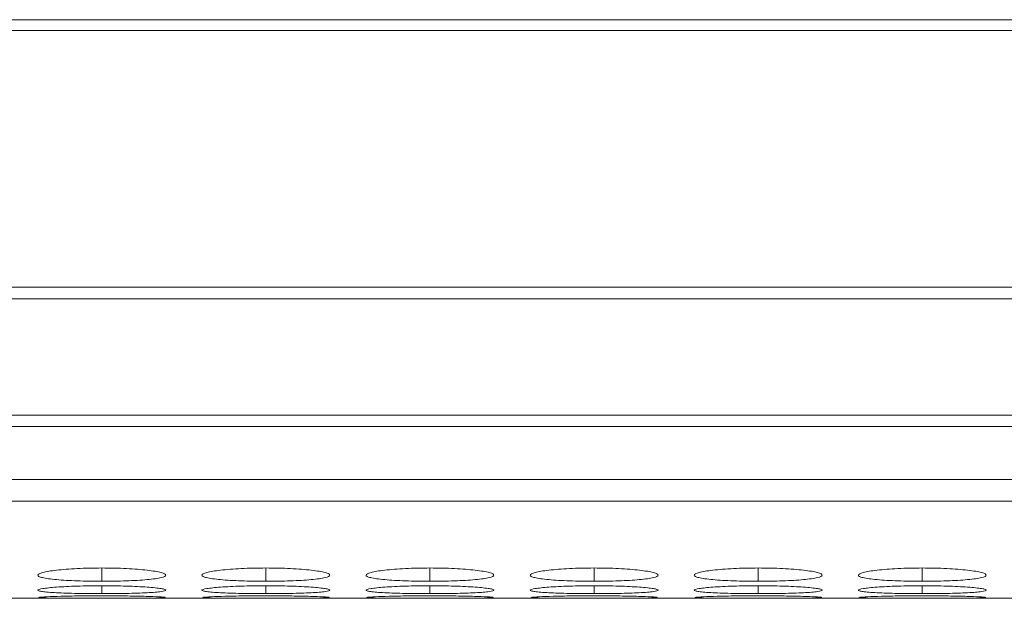
# Model space of a CAD drawing. Units: millimetres. Extents: x 3328 to 3625, y 1837 to 2053.
# Drawn here: x 3419 to 3424, y 1989 to 1992 of the extents above; entities that cross this region are included whole.
import ezdxf

# ---------------------------------------------------------------- set-up
doc = ezdxf.new("R2010")
doc.units = ezdxf.units.MM
doc.layers.add('Греерс', color=7, linetype='Continuous', lineweight=15)

# ---------------------------------------------------------------- blocks, each defined once
blk = doc.blocks.new('ЗВ-150В_сверху')
at = {"layer": 'Греерс', "color": 7, "linetype": 'Continuous', "lineweight": 15}
for p, q in [((-155.8, -114.046), (-451, -114.046)), ((-451, -114.56), (-155.8, -114.56)), ((-155.8, -126.605), (-451, -126.605)), ((-451, -127.148), (-155.8, -127.148)), ((-155.8, -132.603), (-451, -132.603)), ((-451, -133.141), (-155.8, -133.141)), ((-451, -135.62), (-155.8, -135.62)), ((-451, -136.648), (-155.8, -136.648)), ((-433.534, -141.2), (-155.8, -141.2))]:
    blk.add_line(p, q, dxfattribs=at)
at = {"layer": 'Греерс', "color": 8, "linetype": 'Continuous', "lineweight": 15}
for p, q in [((-252.049, -139.777), (-252.049, -140.402)), ((-244.349, -139.777), (-244.349, -140.402)), ((-236.649, -139.777), (-236.649, -140.402)), ((-228.949, -139.777), (-228.949, -140.402)), ((-221.249, -139.777), (-221.249, -140.402)), ((-213.549, -139.777), (-213.549, -140.402)), ((-252.049, -140.61), (-252.049, -140.981)), ((-244.349, -140.61), (-244.349, -140.981)), ((-236.649, -140.61), (-236.649, -140.981)), ((-228.949, -140.61), (-228.949, -140.981)), ((-221.249, -140.61), (-221.249, -140.981)), ((-213.549, -140.61), (-213.549, -140.981))]:
    blk.add_line(p, q, dxfattribs=at)
at = {"layer": 'Греерс', "color": 7, "linetype": 'Continuous', "lineweight": 15}
for points, knots in [([(-252.05, -139.777), (-252.248, -139.777), (-252.444, -139.779), (-252.828, -139.788), (-253.019, -139.795), (-253.384, -139.812), (-253.555, -139.823), (-253.879, -139.849), (-254.033, -139.864), (-254.309, -139.896), (-254.431, -139.913), (-254.648, -139.95), (-254.741, -139.97), (-254.964, -140.03), (-255.046, -140.072), (-255.052, -140.133), (-255.034, -140.153), (-254.961, -140.192), (-254.906, -140.211), (-254.755, -140.247), (-254.659, -140.264), (-254.437, -140.295), (-254.312, -140.309), (-254.031, -140.335), (-253.879, -140.347), (-253.556, -140.367), (-253.383, -140.376), (-253.018, -140.389), (-252.831, -140.394), (-252.446, -140.401), (-252.248, -140.402), (-252.049, -140.402)], [0, 0, 0, 0, 0.0625, 0.0625, 0.125, 0.125, 0.1875, 0.1875, 0.25, 0.25, 0.3125, 0.3125, 0.375, 0.375, 0.5, 0.5, 0.5625, 0.5625, 0.625, 0.625, 0.6875, 0.6875, 0.75, 0.75, 0.8125, 0.8125, 0.875, 0.875, 0.9375, 0.9375, 1, 1, 1, 1]), ([(-252.049, -140.402), (-251.851, -140.402), (-251.655, -140.401), (-251.27, -140.394), (-251.079, -140.389), (-250.715, -140.376), (-250.543, -140.367), (-250.22, -140.347), (-250.067, -140.335), (-249.788, -140.309), (-249.662, -140.295), (-249.438, -140.263), (-249.344, -140.247), (-249.121, -140.193), (-249.05, -140.153), (-249.05, -140.092), (-249.067, -140.071), (-249.137, -140.03), (-249.191, -140.01), (-249.342, -139.97), (-249.439, -139.95), (-249.66, -139.914), (-249.785, -139.897), (-250.204, -139.848), (-250.531, -139.822), (-251.08, -139.795), (-251.267, -139.789), (-251.653, -139.78), (-251.851, -139.777), (-252.05, -139.777)], [0, 0, 0, 0, 0.0625, 0.0625, 0.125, 0.125, 0.1875, 0.1875, 0.25, 0.25, 0.3125, 0.3125, 0.375, 0.375, 0.5, 0.5, 0.5625, 0.5625, 0.625, 0.625, 0.6875, 0.6875, 0.75, 0.75, 0.875, 0.875, 0.9375, 0.9375, 1, 1, 1, 1]), ([(-244.35, -139.777), (-244.548, -139.777), (-244.744, -139.779), (-245.128, -139.788), (-245.319, -139.795), (-245.684, -139.812), (-245.855, -139.823), (-246.179, -139.849), (-246.333, -139.864), (-246.609, -139.896), (-246.731, -139.913), (-246.948, -139.95), (-247.041, -139.97), (-247.264, -140.03), (-247.346, -140.072), (-247.352, -140.133), (-247.334, -140.153), (-247.261, -140.192), (-247.206, -140.211), (-247.055, -140.247), (-246.959, -140.264), (-246.737, -140.295), (-246.612, -140.309), (-246.331, -140.335), (-246.179, -140.347), (-245.856, -140.367), (-245.683, -140.376), (-245.318, -140.389), (-245.131, -140.394), (-244.746, -140.401), (-244.548, -140.402), (-244.349, -140.402)], [0, 0, 0, 0, 0.0625, 0.0625, 0.125, 0.125, 0.1875, 0.1875, 0.25, 0.25, 0.3125, 0.3125, 0.375, 0.375, 0.5, 0.5, 0.5625, 0.5625, 0.625, 0.625, 0.6875, 0.6875, 0.75, 0.75, 0.8125, 0.8125, 0.875, 0.875, 0.9375, 0.9375, 1, 1, 1, 1]), ([(-244.349, -140.402), (-244.151, -140.402), (-243.955, -140.401), (-243.57, -140.394), (-243.379, -140.389), (-243.015, -140.376), (-242.843, -140.367), (-242.52, -140.347), (-242.367, -140.335), (-242.088, -140.309), (-241.962, -140.295), (-241.738, -140.263), (-241.644, -140.247), (-241.421, -140.193), (-241.35, -140.153), (-241.35, -140.092), (-241.367, -140.071), (-241.437, -140.03), (-241.491, -140.01), (-241.642, -139.97), (-241.739, -139.95), (-241.96, -139.914), (-242.085, -139.897), (-242.504, -139.848), (-242.831, -139.822), (-243.38, -139.795), (-243.567, -139.789), (-243.953, -139.78), (-244.151, -139.777), (-244.35, -139.777)], [0, 0, 0, 0, 0.0625, 0.0625, 0.125, 0.125, 0.1875, 0.1875, 0.25, 0.25, 0.3125, 0.3125, 0.375, 0.375, 0.5, 0.5, 0.5625, 0.5625, 0.625, 0.625, 0.6875, 0.6875, 0.75, 0.75, 0.875, 0.875, 0.9375, 0.9375, 1, 1, 1, 1]), ([(-236.65, -139.777), (-236.848, -139.777), (-237.044, -139.779), (-237.428, -139.788), (-237.619, -139.795), (-237.984, -139.812), (-238.155, -139.823), (-238.479, -139.849), (-238.633, -139.864), (-238.909, -139.896), (-239.031, -139.913), (-239.248, -139.95), (-239.341, -139.97), (-239.564, -140.03), (-239.646, -140.072), (-239.652, -140.133), (-239.634, -140.153), (-239.561, -140.192), (-239.506, -140.211), (-239.355, -140.247), (-239.259, -140.264), (-239.037, -140.295), (-238.912, -140.309), (-238.631, -140.335), (-238.479, -140.347), (-238.156, -140.367), (-237.983, -140.376), (-237.618, -140.389), (-237.431, -140.394), (-237.046, -140.401), (-236.848, -140.402), (-236.649, -140.402)], [0, 0, 0, 0, 0.0625, 0.0625, 0.125, 0.125, 0.1875, 0.1875, 0.25, 0.25, 0.3125, 0.3125, 0.375, 0.375, 0.5, 0.5, 0.5625, 0.5625, 0.625, 0.625, 0.6875, 0.6875, 0.75, 0.75, 0.8125, 0.8125, 0.875, 0.875, 0.9375, 0.9375, 1, 1, 1, 1]), ([(-236.649, -140.402), (-236.451, -140.402), (-236.255, -140.401), (-235.87, -140.394), (-235.679, -140.389), (-235.315, -140.376), (-235.143, -140.367), (-234.82, -140.347), (-234.667, -140.335), (-234.388, -140.309), (-234.262, -140.295), (-234.038, -140.263), (-233.944, -140.247), (-233.721, -140.193), (-233.65, -140.153), (-233.65, -140.092), (-233.667, -140.071), (-233.737, -140.03), (-233.791, -140.01), (-233.942, -139.97), (-234.039, -139.95), (-234.26, -139.914), (-234.385, -139.897), (-234.804, -139.848), (-235.131, -139.822), (-235.68, -139.795), (-235.867, -139.789), (-236.253, -139.78), (-236.451, -139.777), (-236.65, -139.777)], [0, 0, 0, 0, 0.0625, 0.0625, 0.125, 0.125, 0.1875, 0.1875, 0.25, 0.25, 0.3125, 0.3125, 0.375, 0.375, 0.5, 0.5, 0.5625, 0.5625, 0.625, 0.625, 0.6875, 0.6875, 0.75, 0.75, 0.875, 0.875, 0.9375, 0.9375, 1, 1, 1, 1]), ([(-228.95, -139.777), (-229.148, -139.777), (-229.344, -139.779), (-229.728, -139.788), (-229.919, -139.795), (-230.284, -139.812), (-230.455, -139.823), (-230.779, -139.849), (-230.933, -139.864), (-231.209, -139.896), (-231.331, -139.913), (-231.548, -139.95), (-231.641, -139.97), (-231.864, -140.03), (-231.946, -140.072), (-231.952, -140.133), (-231.934, -140.153), (-231.861, -140.192), (-231.806, -140.211), (-231.655, -140.247), (-231.559, -140.264), (-231.337, -140.295), (-231.212, -140.309), (-230.931, -140.335), (-230.779, -140.347), (-230.456, -140.367), (-230.283, -140.376), (-229.918, -140.389), (-229.731, -140.394), (-229.346, -140.401), (-229.148, -140.402), (-228.949, -140.402)], [0, 0, 0, 0, 0.0625, 0.0625, 0.125, 0.125, 0.1875, 0.1875, 0.25, 0.25, 0.3125, 0.3125, 0.375, 0.375, 0.5, 0.5, 0.5625, 0.5625, 0.625, 0.625, 0.6875, 0.6875, 0.75, 0.75, 0.8125, 0.8125, 0.875, 0.875, 0.9375, 0.9375, 1, 1, 1, 1]), ([(-228.949, -140.402), (-228.751, -140.402), (-228.555, -140.401), (-228.17, -140.394), (-227.979, -140.389), (-227.615, -140.376), (-227.443, -140.367), (-227.12, -140.347), (-226.967, -140.335), (-226.688, -140.309), (-226.562, -140.295), (-226.338, -140.263), (-226.244, -140.247), (-226.021, -140.193), (-225.95, -140.153), (-225.95, -140.092), (-225.967, -140.071), (-226.037, -140.03), (-226.091, -140.01), (-226.242, -139.97), (-226.339, -139.95), (-226.56, -139.914), (-226.685, -139.897), (-227.104, -139.848), (-227.431, -139.822), (-227.98, -139.795), (-228.167, -139.789), (-228.553, -139.78), (-228.751, -139.777), (-228.95, -139.777)], [0, 0, 0, 0, 0.0625, 0.0625, 0.125, 0.125, 0.1875, 0.1875, 0.25, 0.25, 0.3125, 0.3125, 0.375, 0.375, 0.5, 0.5, 0.5625, 0.5625, 0.625, 0.625, 0.6875, 0.6875, 0.75, 0.75, 0.875, 0.875, 0.9375, 0.9375, 1, 1, 1, 1]), ([(-221.25, -139.777), (-221.448, -139.777), (-221.644, -139.779), (-222.028, -139.788), (-222.219, -139.795), (-222.584, -139.812), (-222.755, -139.823), (-223.079, -139.849), (-223.233, -139.864), (-223.509, -139.896), (-223.631, -139.913), (-223.848, -139.95), (-223.941, -139.97), (-224.164, -140.03), (-224.246, -140.072), (-224.252, -140.133), (-224.234, -140.153), (-224.161, -140.192), (-224.106, -140.211), (-223.955, -140.247), (-223.859, -140.264), (-223.637, -140.295), (-223.512, -140.309), (-223.231, -140.335), (-223.079, -140.347), (-222.756, -140.367), (-222.583, -140.376), (-222.218, -140.389), (-222.031, -140.394), (-221.646, -140.401), (-221.448, -140.402), (-221.249, -140.402)], [0, 0, 0, 0, 0.0625, 0.0625, 0.125, 0.125, 0.1875, 0.1875, 0.25, 0.25, 0.3125, 0.3125, 0.375, 0.375, 0.5, 0.5, 0.5625, 0.5625, 0.625, 0.625, 0.6875, 0.6875, 0.75, 0.75, 0.8125, 0.8125, 0.875, 0.875, 0.9375, 0.9375, 1, 1, 1, 1]), ([(-221.249, -140.402), (-221.051, -140.402), (-220.855, -140.401), (-220.47, -140.394), (-220.279, -140.389), (-219.915, -140.376), (-219.743, -140.367), (-219.42, -140.347), (-219.267, -140.335), (-218.988, -140.309), (-218.862, -140.295), (-218.638, -140.263), (-218.544, -140.247), (-218.321, -140.193), (-218.25, -140.153), (-218.25, -140.092), (-218.267, -140.071), (-218.337, -140.03), (-218.391, -140.01), (-218.542, -139.97), (-218.639, -139.95), (-218.86, -139.914), (-218.985, -139.897), (-219.404, -139.848), (-219.731, -139.822), (-220.28, -139.795), (-220.467, -139.789), (-220.853, -139.78), (-221.051, -139.777), (-221.25, -139.777)], [0, 0, 0, 0, 0.0625, 0.0625, 0.125, 0.125, 0.1875, 0.1875, 0.25, 0.25, 0.3125, 0.3125, 0.375, 0.375, 0.5, 0.5, 0.5625, 0.5625, 0.625, 0.625, 0.6875, 0.6875, 0.75, 0.75, 0.875, 0.875, 0.9375, 0.9375, 1, 1, 1, 1]), ([(-213.55, -139.777), (-213.748, -139.777), (-213.944, -139.779), (-214.328, -139.788), (-214.519, -139.795), (-214.884, -139.812), (-215.055, -139.823), (-215.379, -139.849), (-215.533, -139.864), (-215.809, -139.896), (-215.931, -139.913), (-216.148, -139.95), (-216.241, -139.97), (-216.464, -140.03), (-216.546, -140.072), (-216.552, -140.133), (-216.534, -140.153), (-216.461, -140.192), (-216.406, -140.211), (-216.255, -140.247), (-216.159, -140.264), (-215.937, -140.295), (-215.812, -140.309), (-215.531, -140.335), (-215.379, -140.347), (-215.056, -140.367), (-214.883, -140.376), (-214.518, -140.389), (-214.331, -140.394), (-213.946, -140.401), (-213.748, -140.402), (-213.549, -140.402)], [0, 0, 0, 0, 0.0625, 0.0625, 0.125, 0.125, 0.1875, 0.1875, 0.25, 0.25, 0.3125, 0.3125, 0.375, 0.375, 0.5, 0.5, 0.5625, 0.5625, 0.625, 0.625, 0.6875, 0.6875, 0.75, 0.75, 0.8125, 0.8125, 0.875, 0.875, 0.9375, 0.9375, 1, 1, 1, 1]), ([(-213.549, -140.402), (-213.351, -140.402), (-213.155, -140.401), (-212.77, -140.394), (-212.579, -140.389), (-212.215, -140.376), (-212.043, -140.367), (-211.72, -140.347), (-211.567, -140.335), (-211.288, -140.309), (-211.162, -140.295), (-210.938, -140.263), (-210.844, -140.247), (-210.621, -140.193), (-210.55, -140.153), (-210.55, -140.092), (-210.567, -140.071), (-210.637, -140.03), (-210.691, -140.01), (-210.842, -139.97), (-210.939, -139.95), (-211.16, -139.914), (-211.285, -139.897), (-211.704, -139.848), (-212.031, -139.822), (-212.58, -139.795), (-212.767, -139.789), (-213.153, -139.78), (-213.351, -139.777), (-213.55, -139.777)], [0, 0, 0, 0, 0.0625, 0.0625, 0.125, 0.125, 0.1875, 0.1875, 0.25, 0.25, 0.3125, 0.3125, 0.375, 0.375, 0.5, 0.5, 0.5625, 0.5625, 0.625, 0.625, 0.6875, 0.6875, 0.75, 0.75, 0.875, 0.875, 0.9375, 0.9375, 1, 1, 1, 1]), ([(-252.05, -140.61), (-252.248, -140.61), (-252.444, -140.611), (-252.828, -140.617), (-253.019, -140.621), (-253.384, -140.632), (-253.555, -140.639), (-253.879, -140.656), (-254.033, -140.665), (-254.309, -140.685), (-254.431, -140.696), (-254.648, -140.719), (-254.741, -140.732), (-254.964, -140.768), (-255.046, -140.794), (-255.052, -140.83), (-255.034, -140.842), (-254.961, -140.865), (-254.906, -140.875), (-254.755, -140.896), (-254.659, -140.905), (-254.437, -140.923), (-254.312, -140.93), (-254.031, -140.945), (-253.879, -140.951), (-253.556, -140.962), (-253.383, -140.967), (-253.018, -140.974), (-252.831, -140.976), (-252.446, -140.98), (-252.248, -140.981), (-252.049, -140.981)], [0, 0, 0, 0, 0.0625, 0.0625, 0.125, 0.125, 0.1875, 0.1875, 0.25, 0.25, 0.3125, 0.3125, 0.375, 0.375, 0.5, 0.5, 0.5625, 0.5625, 0.625, 0.625, 0.6875, 0.6875, 0.75, 0.75, 0.8125, 0.8125, 0.875, 0.875, 0.9375, 0.9375, 1, 1, 1, 1]), ([(-252.049, -140.981), (-251.851, -140.981), (-251.655, -140.98), (-251.27, -140.976), (-251.079, -140.974), (-250.715, -140.967), (-250.543, -140.962), (-250.22, -140.951), (-250.067, -140.945), (-249.788, -140.93), (-249.662, -140.923), (-249.438, -140.905), (-249.344, -140.896), (-249.121, -140.865), (-249.05, -140.842), (-249.05, -140.806), (-249.067, -140.793), (-249.137, -140.768), (-249.191, -140.756), (-249.342, -140.731), (-249.439, -140.719), (-249.66, -140.697), (-249.785, -140.686), (-250.204, -140.655), (-250.531, -140.639), (-251.08, -140.621), (-251.267, -140.617), (-251.653, -140.611), (-251.851, -140.61), (-252.05, -140.61)], [0, 0, 0, 0, 0.0625, 0.0625, 0.125, 0.125, 0.1875, 0.1875, 0.25, 0.25, 0.3125, 0.3125, 0.375, 0.375, 0.5, 0.5, 0.5625, 0.5625, 0.625, 0.625, 0.6875, 0.6875, 0.75, 0.75, 0.875, 0.875, 0.9375, 0.9375, 1, 1, 1, 1]), ([(-244.35, -140.61), (-244.548, -140.61), (-244.744, -140.611), (-245.128, -140.617), (-245.319, -140.621), (-245.684, -140.632), (-245.855, -140.639), (-246.179, -140.656), (-246.333, -140.665), (-246.609, -140.685), (-246.731, -140.696), (-246.948, -140.719), (-247.041, -140.732), (-247.264, -140.768), (-247.346, -140.794), (-247.352, -140.83), (-247.334, -140.842), (-247.261, -140.865), (-247.206, -140.875), (-247.055, -140.896), (-246.959, -140.905), (-246.737, -140.923), (-246.612, -140.93), (-246.331, -140.945), (-246.179, -140.951), (-245.856, -140.962), (-245.683, -140.967), (-245.318, -140.974), (-245.131, -140.976), (-244.746, -140.98), (-244.548, -140.981), (-244.349, -140.981)], [0, 0, 0, 0, 0.0625, 0.0625, 0.125, 0.125, 0.1875, 0.1875, 0.25, 0.25, 0.3125, 0.3125, 0.375, 0.375, 0.5, 0.5, 0.5625, 0.5625, 0.625, 0.625, 0.6875, 0.6875, 0.75, 0.75, 0.8125, 0.8125, 0.875, 0.875, 0.9375, 0.9375, 1, 1, 1, 1]), ([(-244.349, -140.981), (-244.151, -140.981), (-243.955, -140.98), (-243.57, -140.976), (-243.379, -140.974), (-243.015, -140.967), (-242.843, -140.962), (-242.52, -140.951), (-242.367, -140.945), (-242.088, -140.93), (-241.962, -140.923), (-241.738, -140.905), (-241.644, -140.896), (-241.421, -140.865), (-241.35, -140.842), (-241.35, -140.806), (-241.367, -140.793), (-241.437, -140.768), (-241.491, -140.756), (-241.642, -140.731), (-241.739, -140.719), (-241.96, -140.697), (-242.085, -140.686), (-242.504, -140.655), (-242.831, -140.639), (-243.38, -140.621), (-243.567, -140.617), (-243.953, -140.611), (-244.151, -140.61), (-244.35, -140.61)], [0, 0, 0, 0, 0.0625, 0.0625, 0.125, 0.125, 0.1875, 0.1875, 0.25, 0.25, 0.3125, 0.3125, 0.375, 0.375, 0.5, 0.5, 0.5625, 0.5625, 0.625, 0.625, 0.6875, 0.6875, 0.75, 0.75, 0.875, 0.875, 0.9375, 0.9375, 1, 1, 1, 1]), ([(-236.65, -140.61), (-236.848, -140.61), (-237.044, -140.611), (-237.428, -140.617), (-237.619, -140.621), (-237.984, -140.632), (-238.155, -140.639), (-238.479, -140.656), (-238.633, -140.665), (-238.909, -140.685), (-239.031, -140.696), (-239.248, -140.719), (-239.341, -140.732), (-239.564, -140.768), (-239.646, -140.794), (-239.652, -140.83), (-239.634, -140.842), (-239.561, -140.865), (-239.506, -140.875), (-239.355, -140.896), (-239.259, -140.905), (-239.037, -140.923), (-238.912, -140.93), (-238.631, -140.945), (-238.479, -140.951), (-238.156, -140.962), (-237.983, -140.967), (-237.618, -140.974), (-237.431, -140.976), (-237.046, -140.98), (-236.848, -140.981), (-236.649, -140.981)], [0, 0, 0, 0, 0.0625, 0.0625, 0.125, 0.125, 0.1875, 0.1875, 0.25, 0.25, 0.3125, 0.3125, 0.375, 0.375, 0.5, 0.5, 0.5625, 0.5625, 0.625, 0.625, 0.6875, 0.6875, 0.75, 0.75, 0.8125, 0.8125, 0.875, 0.875, 0.9375, 0.9375, 1, 1, 1, 1]), ([(-236.649, -140.981), (-236.451, -140.981), (-236.255, -140.98), (-235.87, -140.976), (-235.679, -140.974), (-235.315, -140.967), (-235.143, -140.962), (-234.82, -140.951), (-234.667, -140.945), (-234.388, -140.93), (-234.262, -140.923), (-234.038, -140.905), (-233.944, -140.896), (-233.721, -140.865), (-233.65, -140.842), (-233.65, -140.806), (-233.667, -140.793), (-233.737, -140.768), (-233.791, -140.756), (-233.942, -140.731), (-234.039, -140.719), (-234.26, -140.697), (-234.385, -140.686), (-234.804, -140.655), (-235.131, -140.639), (-235.68, -140.621), (-235.867, -140.617), (-236.253, -140.611), (-236.451, -140.61), (-236.65, -140.61)], [0, 0, 0, 0, 0.0625, 0.0625, 0.125, 0.125, 0.1875, 0.1875, 0.25, 0.25, 0.3125, 0.3125, 0.375, 0.375, 0.5, 0.5, 0.5625, 0.5625, 0.625, 0.625, 0.6875, 0.6875, 0.75, 0.75, 0.875, 0.875, 0.9375, 0.9375, 1, 1, 1, 1]), ([(-228.95, -140.61), (-229.148, -140.61), (-229.344, -140.611), (-229.728, -140.617), (-229.919, -140.621), (-230.284, -140.632), (-230.455, -140.639), (-230.779, -140.656), (-230.933, -140.665), (-231.209, -140.685), (-231.331, -140.696), (-231.548, -140.719), (-231.641, -140.732), (-231.864, -140.768), (-231.946, -140.794), (-231.952, -140.83), (-231.934, -140.842), (-231.861, -140.865), (-231.806, -140.875), (-231.655, -140.896), (-231.559, -140.905), (-231.337, -140.923), (-231.212, -140.93), (-230.931, -140.945), (-230.779, -140.951), (-230.456, -140.962), (-230.283, -140.967), (-229.918, -140.974), (-229.731, -140.976), (-229.346, -140.98), (-229.148, -140.981), (-228.949, -140.981)], [0, 0, 0, 0, 0.0625, 0.0625, 0.125, 0.125, 0.1875, 0.1875, 0.25, 0.25, 0.3125, 0.3125, 0.375, 0.375, 0.5, 0.5, 0.5625, 0.5625, 0.625, 0.625, 0.6875, 0.6875, 0.75, 0.75, 0.8125, 0.8125, 0.875, 0.875, 0.9375, 0.9375, 1, 1, 1, 1]), ([(-228.949, -140.981), (-228.751, -140.981), (-228.555, -140.98), (-228.17, -140.976), (-227.979, -140.974), (-227.615, -140.967), (-227.443, -140.962), (-227.12, -140.951), (-226.967, -140.945), (-226.688, -140.93), (-226.562, -140.923), (-226.338, -140.905), (-226.244, -140.896), (-226.021, -140.865), (-225.95, -140.842), (-225.95, -140.806), (-225.967, -140.793), (-226.037, -140.768), (-226.091, -140.756), (-226.242, -140.731), (-226.339, -140.719), (-226.56, -140.697), (-226.685, -140.686), (-227.104, -140.655), (-227.431, -140.639), (-227.98, -140.621), (-228.167, -140.617), (-228.553, -140.611), (-228.751, -140.61), (-228.95, -140.61)], [0, 0, 0, 0, 0.0625, 0.0625, 0.125, 0.125, 0.1875, 0.1875, 0.25, 0.25, 0.3125, 0.3125, 0.375, 0.375, 0.5, 0.5, 0.5625, 0.5625, 0.625, 0.625, 0.6875, 0.6875, 0.75, 0.75, 0.875, 0.875, 0.9375, 0.9375, 1, 1, 1, 1]), ([(-221.25, -140.61), (-221.448, -140.61), (-221.644, -140.611), (-222.028, -140.617), (-222.219, -140.621), (-222.584, -140.632), (-222.755, -140.639), (-223.079, -140.656), (-223.233, -140.665), (-223.509, -140.685), (-223.631, -140.696), (-223.848, -140.719), (-223.941, -140.732), (-224.164, -140.768), (-224.246, -140.794), (-224.252, -140.83), (-224.234, -140.842), (-224.161, -140.865), (-224.106, -140.875), (-223.955, -140.896), (-223.859, -140.905), (-223.637, -140.923), (-223.512, -140.93), (-223.231, -140.945), (-223.079, -140.951), (-222.756, -140.962), (-222.583, -140.967), (-222.218, -140.974), (-222.031, -140.976), (-221.646, -140.98), (-221.448, -140.981), (-221.249, -140.981)], [0, 0, 0, 0, 0.0625, 0.0625, 0.125, 0.125, 0.1875, 0.1875, 0.25, 0.25, 0.3125, 0.3125, 0.375, 0.375, 0.5, 0.5, 0.5625, 0.5625, 0.625, 0.625, 0.6875, 0.6875, 0.75, 0.75, 0.8125, 0.8125, 0.875, 0.875, 0.9375, 0.9375, 1, 1, 1, 1]), ([(-221.249, -140.981), (-221.051, -140.981), (-220.855, -140.98), (-220.47, -140.976), (-220.279, -140.974), (-219.915, -140.967), (-219.743, -140.962), (-219.42, -140.951), (-219.267, -140.945), (-218.988, -140.93), (-218.862, -140.923), (-218.638, -140.905), (-218.544, -140.896), (-218.321, -140.865), (-218.25, -140.842), (-218.25, -140.806), (-218.267, -140.793), (-218.337, -140.768), (-218.391, -140.756), (-218.542, -140.731), (-218.639, -140.719), (-218.86, -140.697), (-218.985, -140.686), (-219.404, -140.655), (-219.731, -140.639), (-220.28, -140.621), (-220.467, -140.617), (-220.853, -140.611), (-221.051, -140.61), (-221.25, -140.61)], [0, 0, 0, 0, 0.0625, 0.0625, 0.125, 0.125, 0.1875, 0.1875, 0.25, 0.25, 0.3125, 0.3125, 0.375, 0.375, 0.5, 0.5, 0.5625, 0.5625, 0.625, 0.625, 0.6875, 0.6875, 0.75, 0.75, 0.875, 0.875, 0.9375, 0.9375, 1, 1, 1, 1]), ([(-213.55, -140.61), (-213.748, -140.61), (-213.944, -140.611), (-214.328, -140.617), (-214.519, -140.621), (-214.884, -140.632), (-215.055, -140.639), (-215.379, -140.656), (-215.533, -140.665), (-215.809, -140.685), (-215.931, -140.696), (-216.148, -140.719), (-216.241, -140.732), (-216.464, -140.768), (-216.546, -140.794), (-216.552, -140.83), (-216.534, -140.842), (-216.461, -140.865), (-216.406, -140.875), (-216.255, -140.896), (-216.159, -140.905), (-215.937, -140.923), (-215.812, -140.93), (-215.531, -140.945), (-215.379, -140.951), (-215.056, -140.962), (-214.883, -140.967), (-214.518, -140.974), (-214.331, -140.976), (-213.946, -140.98), (-213.748, -140.981), (-213.549, -140.981)], [0, 0, 0, 0, 0.0625, 0.0625, 0.125, 0.125, 0.1875, 0.1875, 0.25, 0.25, 0.3125, 0.3125, 0.375, 0.375, 0.5, 0.5, 0.5625, 0.5625, 0.625, 0.625, 0.6875, 0.6875, 0.75, 0.75, 0.8125, 0.8125, 0.875, 0.875, 0.9375, 0.9375, 1, 1, 1, 1]), ([(-213.549, -140.981), (-213.351, -140.981), (-213.155, -140.98), (-212.77, -140.976), (-212.579, -140.974), (-212.215, -140.967), (-212.043, -140.962), (-211.72, -140.951), (-211.567, -140.945), (-211.288, -140.93), (-211.162, -140.923), (-210.938, -140.905), (-210.844, -140.896), (-210.621, -140.865), (-210.55, -140.842), (-210.55, -140.806), (-210.567, -140.793), (-210.637, -140.768), (-210.691, -140.756), (-210.842, -140.731), (-210.939, -140.719), (-211.16, -140.697), (-211.285, -140.686), (-211.704, -140.655), (-212.031, -140.639), (-212.58, -140.621), (-212.767, -140.617), (-213.153, -140.611), (-213.351, -140.61), (-213.55, -140.61)], [0, 0, 0, 0, 0.0625, 0.0625, 0.125, 0.125, 0.1875, 0.1875, 0.25, 0.25, 0.3125, 0.3125, 0.375, 0.375, 0.5, 0.5, 0.5625, 0.5625, 0.625, 0.625, 0.6875, 0.6875, 0.75, 0.75, 0.875, 0.875, 0.9375, 0.9375, 1, 1, 1, 1]), ([(-255.025, -141.17), (-254.978, -141.176), (-254.868, -141.181), (-254.606, -141.187), (-254.505, -141.189), (-254.279, -141.192), (-254.153, -141.193), (-253.883, -141.195), (-253.739, -141.195), (-253.434, -141.197), (-253.271, -141.197), (-252.935, -141.198), (-252.763, -141.198), (-252.411, -141.198), (-252.23, -141.198), (-252.049, -141.198)], [0, 0, 0, 0, 0.25, 0.25, 0.375, 0.375, 0.5, 0.5, 0.625, 0.625, 0.75, 0.75, 0.875, 0.875, 1, 1, 1, 1]), ([(-252.05, -141.082), (-252.403, -141.083), (-253.1, -141.085), (-253.998, -141.104), (-254.648, -141.126), (-255.017, -141.148), (-255.01, -141.158), (-255.007, -141.163)], [0, 0, 0, 0, 0.22239, 0.439322, 0.646326, 0.860161, 1, 1, 1, 1]), ([(-249.082, -141.162), (-249.073, -141.16), (-249.038, -141.151), (-249.322, -141.132), (-249.948, -141.108), (-250.794, -141.089), (-251.556, -141.083), (-251.97, -141.082), (-252.05, -141.082)], [0, 0, 0, 0, 0.075058, 0.308073, 0.510045, 0.735351, 0.949033, 1, 1, 1, 1]), ([(-252.049, -141.198), (-251.702, -141.198), (-251.364, -141.198), (-250.708, -141.197), (-250.414, -141.196), (-250.014, -141.193), (-249.891, -141.192), (-249.664, -141.19), (-249.561, -141.188), (-249.289, -141.183), (-249.169, -141.179), (-249.105, -141.173)], [0, 0, 0, 0, 0.25, 0.25, 0.5, 0.5, 0.625, 0.625, 0.75, 0.75, 1, 1, 1, 1]), ([(-247.325, -141.17), (-247.278, -141.176), (-247.168, -141.181), (-246.906, -141.187), (-246.805, -141.189), (-246.579, -141.192), (-246.453, -141.193), (-246.183, -141.195), (-246.039, -141.195), (-245.734, -141.197), (-245.571, -141.197), (-245.235, -141.198), (-245.063, -141.198), (-244.711, -141.198), (-244.53, -141.198), (-244.349, -141.198)], [0, 0, 0, 0, 0.25, 0.25, 0.375, 0.375, 0.5, 0.5, 0.625, 0.625, 0.75, 0.75, 0.875, 0.875, 1, 1, 1, 1]), ([(-244.35, -141.082), (-244.703, -141.083), (-245.4, -141.085), (-246.298, -141.104), (-246.948, -141.126), (-247.317, -141.148), (-247.31, -141.158), (-247.307, -141.163)], [0, 0, 0, 0, 0.222393, 0.439327, 0.646326, 0.860162, 1, 1, 1, 1]), ([(-241.382, -141.162), (-241.373, -141.16), (-241.338, -141.151), (-241.622, -141.132), (-242.248, -141.108), (-243.094, -141.089), (-243.856, -141.083), (-244.27, -141.082), (-244.35, -141.082)], [0, 0, 0, 0, 0.075059, 0.308075, 0.510047, 0.735353, 0.949039, 1, 1, 1, 1]), ([(-244.349, -141.198), (-244.002, -141.198), (-243.664, -141.198), (-243.008, -141.197), (-242.714, -141.196), (-242.314, -141.193), (-242.191, -141.192), (-241.964, -141.19), (-241.861, -141.188), (-241.589, -141.183), (-241.469, -141.179), (-241.405, -141.173)], [0, 0, 0, 0, 0.25, 0.25, 0.5, 0.5, 0.625, 0.625, 0.75, 0.75, 1, 1, 1, 1]), ([(-239.625, -141.17), (-239.578, -141.176), (-239.468, -141.181), (-239.206, -141.187), (-239.105, -141.189), (-238.879, -141.192), (-238.753, -141.193), (-238.483, -141.195), (-238.339, -141.195), (-238.034, -141.197), (-237.871, -141.197), (-237.535, -141.198), (-237.363, -141.198), (-237.011, -141.198), (-236.83, -141.198), (-236.649, -141.198)], [0, 0, 0, 0, 0.25, 0.25, 0.375, 0.375, 0.5, 0.5, 0.625, 0.625, 0.75, 0.75, 0.875, 0.875, 1, 1, 1, 1]), ([(-236.65, -141.082), (-237.003, -141.083), (-237.7, -141.085), (-238.598, -141.104), (-239.248, -141.126), (-239.617, -141.148), (-239.61, -141.158), (-239.607, -141.163)], [0, 0, 0, 0, 0.22239, 0.439324, 0.646326, 0.860162, 1, 1, 1, 1]), ([(-233.682, -141.162), (-233.673, -141.16), (-233.638, -141.151), (-233.922, -141.132), (-234.548, -141.108), (-235.394, -141.089), (-236.156, -141.083), (-236.57, -141.082), (-236.65, -141.082)], [0, 0, 0, 0, 0.075058, 0.308073, 0.510045, 0.735351, 0.949036, 1, 1, 1, 1]), ([(-236.649, -141.198), (-236.302, -141.198), (-235.964, -141.198), (-235.308, -141.197), (-235.014, -141.196), (-234.614, -141.193), (-234.491, -141.192), (-234.264, -141.19), (-234.161, -141.188), (-233.889, -141.183), (-233.769, -141.179), (-233.705, -141.173)], [0, 0, 0, 0, 0.25, 0.25, 0.5, 0.5, 0.625, 0.625, 0.75, 0.75, 1, 1, 1, 1]), ([(-231.925, -141.17), (-231.878, -141.176), (-231.768, -141.181), (-231.506, -141.187), (-231.405, -141.189), (-231.179, -141.192), (-231.053, -141.193), (-230.783, -141.195), (-230.639, -141.195), (-230.334, -141.197), (-230.171, -141.197), (-229.835, -141.198), (-229.663, -141.198), (-229.311, -141.198), (-229.13, -141.198), (-228.949, -141.198)], [0, 0, 0, 0, 0.25, 0.25, 0.375, 0.375, 0.5, 0.5, 0.625, 0.625, 0.75, 0.75, 0.875, 0.875, 1, 1, 1, 1]), ([(-228.95, -141.082), (-229.303, -141.083), (-230, -141.085), (-230.898, -141.104), (-231.548, -141.126), (-231.917, -141.148), (-231.91, -141.158), (-231.907, -141.163)], [0, 0, 0, 0, 0.22239, 0.439325, 0.646325, 0.860162, 1, 1, 1, 1]), ([(-225.982, -141.162), (-225.973, -141.16), (-225.938, -141.151), (-226.222, -141.132), (-226.848, -141.108), (-227.694, -141.089), (-228.456, -141.083), (-228.87, -141.082), (-228.95, -141.082)], [0, 0, 0, 0, 0.075058, 0.308073, 0.510045, 0.735351, 0.949036, 1, 1, 1, 1]), ([(-228.949, -141.198), (-228.602, -141.198), (-228.264, -141.198), (-227.608, -141.197), (-227.314, -141.196), (-226.914, -141.193), (-226.791, -141.192), (-226.564, -141.19), (-226.461, -141.188), (-226.189, -141.183), (-226.069, -141.179), (-226.005, -141.173)], [0, 0, 0, 0, 0.25, 0.25, 0.5, 0.5, 0.625, 0.625, 0.75, 0.75, 1, 1, 1, 1]), ([(-224.225, -141.17), (-224.178, -141.176), (-224.068, -141.181), (-223.806, -141.187), (-223.705, -141.189), (-223.479, -141.192), (-223.353, -141.193), (-223.083, -141.195), (-222.939, -141.195), (-222.634, -141.197), (-222.471, -141.197), (-222.135, -141.198), (-221.963, -141.198), (-221.611, -141.198), (-221.43, -141.198), (-221.249, -141.198)], [0, 0, 0, 0, 0.25, 0.25, 0.375, 0.375, 0.5, 0.5, 0.625, 0.625, 0.75, 0.75, 0.875, 0.875, 1, 1, 1, 1]), ([(-221.25, -141.082), (-221.603, -141.083), (-222.3, -141.085), (-223.198, -141.104), (-223.848, -141.126), (-224.217, -141.148), (-224.21, -141.158), (-224.207, -141.163)], [0, 0, 0, 0, 0.22239, 0.439325, 0.646325, 0.860162, 1, 1, 1, 1]), ([(-218.282, -141.162), (-218.273, -141.16), (-218.238, -141.151), (-218.522, -141.132), (-219.148, -141.108), (-219.994, -141.089), (-220.756, -141.083), (-221.17, -141.082), (-221.25, -141.082)], [0, 0, 0, 0, 0.075058, 0.308073, 0.510045, 0.735351, 0.949036, 1, 1, 1, 1]), ([(-221.249, -141.198), (-220.902, -141.198), (-220.564, -141.198), (-219.908, -141.197), (-219.614, -141.196), (-219.214, -141.193), (-219.091, -141.192), (-218.864, -141.19), (-218.761, -141.188), (-218.489, -141.183), (-218.369, -141.179), (-218.305, -141.173)], [0, 0, 0, 0, 0.25, 0.25, 0.5, 0.5, 0.625, 0.625, 0.75, 0.75, 1, 1, 1, 1]), ([(-216.525, -141.17), (-216.478, -141.176), (-216.368, -141.181), (-216.106, -141.187), (-216.005, -141.189), (-215.779, -141.192), (-215.653, -141.193), (-215.383, -141.195), (-215.239, -141.195), (-214.934, -141.197), (-214.771, -141.197), (-214.435, -141.198), (-214.263, -141.198), (-213.911, -141.198), (-213.73, -141.198), (-213.549, -141.198)], [0, 0, 0, 0, 0.25, 0.25, 0.375, 0.375, 0.5, 0.5, 0.625, 0.625, 0.75, 0.75, 0.875, 0.875, 1, 1, 1, 1]), ([(-213.55, -141.082), (-213.903, -141.083), (-214.6, -141.085), (-215.498, -141.104), (-216.148, -141.126), (-216.517, -141.148), (-216.51, -141.158), (-216.507, -141.163)], [0, 0, 0, 0, 0.222393, 0.439327, 0.646326, 0.860161, 1, 1, 1, 1]), ([(-210.582, -141.162), (-210.573, -141.16), (-210.538, -141.151), (-210.822, -141.132), (-211.448, -141.108), (-212.294, -141.089), (-213.056, -141.083), (-213.47, -141.082), (-213.55, -141.082)], [0, 0, 0, 0, 0.075059, 0.308075, 0.510047, 0.735353, 0.949039, 1, 1, 1, 1]), ([(-213.549, -141.198), (-213.202, -141.198), (-212.864, -141.198), (-212.208, -141.197), (-211.914, -141.196), (-211.514, -141.193), (-211.391, -141.192), (-211.164, -141.19), (-211.061, -141.188), (-210.789, -141.183), (-210.669, -141.179), (-210.605, -141.173)], [0, 0, 0, 0, 0.25, 0.25, 0.5, 0.5, 0.625, 0.625, 0.75, 0.75, 1, 1, 1, 1])]:
    blk.add_open_spline(points, degree=3, knots=knots, dxfattribs=at)

msp = doc.modelspace()

# ---------------------------------------------------------------- block references
at = {"xscale": 0.1, "yscale": 0.1, "zscale": 0.1}
msp.add_blockref('ЗВ-150В_сверху', (3444.7676, 2003.2598), dxfattribs=at)

doc.saveas('drawing.dxf')
